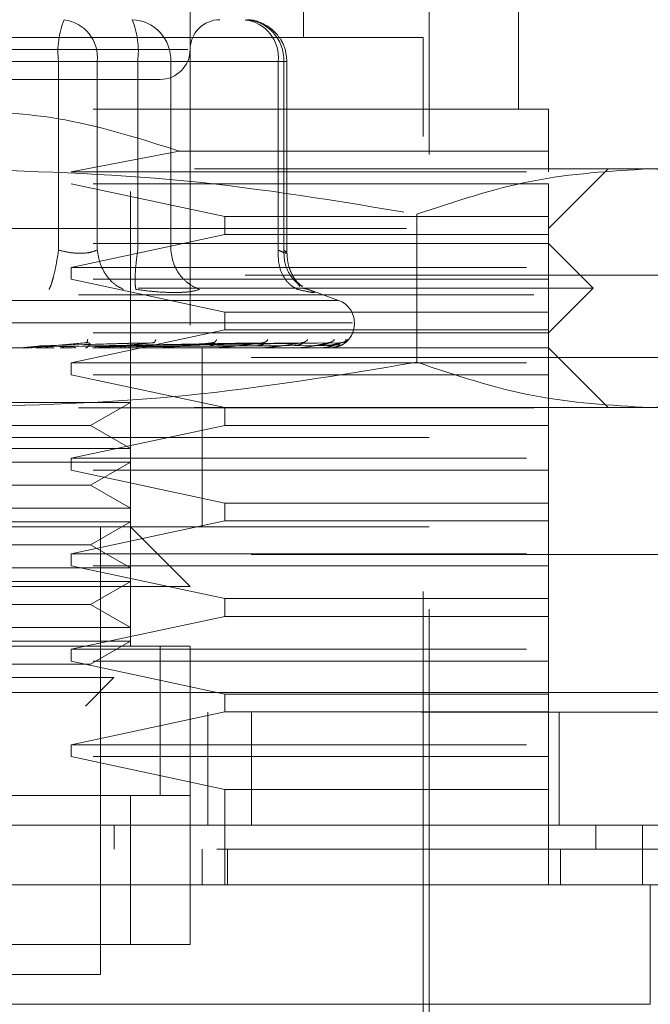
# Model space of a CAD drawing. Units: inches. Extents: x 0 to 23.4, y 0 to 16.5.
# Drawn here: x 7.3 to 7.4, y 12.6 to 12.8 of the extents above; entities that cross this region are included whole.
import ezdxf

# ---------------------------------------------------------------- set-up
doc = ezdxf.new("R2010")
doc.units = ezdxf.units.IN
doc.header["$MEASUREMENT"] = 0
doc.linetypes.add('HIDDEN', pattern=[0.07500000000000001, 0.05, -0.025])

msp = doc.modelspace()

# ---------------------------------------------------------------- linework, layer by layer
at = {"color": 7, "linetype": 'HIDDEN', "lineweight": 0}
for p, q in [((7.2803573294, 12.643319809), (7.2803573294, 12.8401702027)), ((7.3184150721, 12.7771780767), (7.3184150721, 12.8401702027)), ((7.2934806889, 12.8139234835), (7.2934806889, 12.643319809)), ((7.3656591666, 12.7614300452), (7.3656591666, 12.8139234835)), ((7.3459741273, 12.5514562919), (7.3459741273, 12.800800124)), ((7.3446617913, 12.7771780767), (7.1373127099, 12.7771780767)), ((7.3446617913, 12.5553932998), (7.3446617913, 12.7771780767)), ((7.2930180562, 12.7745534048), (7.1885011653, 12.7745534048)), ((7.26458791, 12.7719287329), (7.2000019108, 12.7719287329)), ((7.2173865912, 12.7719287329), (7.2819725904, 12.7719287329)), ((7.26458791, 12.7304438888), (7.26458791, 12.7719287329)), ((7.2730818737, 12.7719287329), (7.26458791, 12.7719287329)), ((7.2730818737, 12.7719287329), (7.2730818737, 12.7304438888)), ((7.3128502858, 12.7719287329), (7.2730818737, 12.7719287329)), ((7.2819725904, 12.7719287329), (7.2863622485, 12.7719287329)), ((7.2819725904, 12.7304438888), (7.2819725904, 12.7719287329)), ((7.2863622485, 12.7719287329), (7.2892496265, 12.7719287329)), ((7.2892496265, 12.7719287329), (7.3140672135, 12.7719287329)), ((7.2892496265, 12.7304438888), (7.2892496265, 12.7719287329)), ((7.3128502858, 12.7304438888), (7.3128502858, 12.7719287329)), ((7.3128502858, 12.7719287329), (7.3147595838, 12.7719287329)), ((7.3140672135, 12.7719287329), (7.3140672135, 12.7304438888)), ((7.3147596015, 12.7296883562), (7.3147596015, 12.7719287329)), ((7.3722208464, 12.7614300452), (7.2409872506, 12.7614300452)), ((7.2910787428, 12.7521950885), (7.2673648769, 12.7476505177)), ((7.3722208464, 12.7521950885), (7.2910787428, 12.7521950885)), ((7.3722208464, 12.7476505177), (7.3722208464, 12.7521950885)), ((7.3944169481, 12.7483066856), (7.2409872506, 12.7483066856)), ((7.2673648769, 12.7476505177), (7.3722208464, 12.7476505177)), ((7.3722208464, 12.7351833261), (7.385344206, 12.7483066856)), ((7.4181526049, 12.7483066856), (7.3944169481, 12.7483066856)), ((7.2673648769, 12.7450258457), (7.3011260393, 12.737807998)), ((7.3722208464, 12.7450258457), (7.2673648769, 12.7450258457)), ((7.3722208464, 12.737807998), (7.3722208464, 12.7450258457)), ((7.3011260393, 12.737807998), (7.3011260393, 12.7338709901)), ((7.3011260393, 12.737807998), (7.3722208464, 12.737807998)), ((7.3432737156, 12.7383311439), (7.3432737159, 12.7057887891)), ((7.3722208464, 12.7338709901), (7.3722208464, 12.737807998)), ((7.2409872506, 12.7351833261), (7.3722208464, 12.7351833261)), ((7.3011260393, 12.7338709901), (7.2673648769, 12.7266531423)), ((7.3722208464, 12.7338709901), (7.3011260393, 12.7338709901)), ((7.3722208464, 12.7266531423), (7.3722208464, 12.7338709901)), ((7.3722208464, 12.7319024862), (7.1097536548, 12.7319024862)), ((7.3820633661, 12.7220599665), (7.3722208464, 12.7319024862)), ((7.2673648769, 12.7266531423), (7.2673648769, 12.7240284704)), ((7.2673648769, 12.7266531423), (7.3722208464, 12.7266531423)), ((7.3722208464, 12.7240284704), (7.3722208464, 12.7266531423)), ((3.5055510249, 12.7249562881), (7.9303510249, 12.7249562881)), ((7.2673648769, 12.7240284704), (7.3011260393, 12.7168106227)), ((7.3722208464, 12.7240284704), (7.2673648769, 12.7240284704)), ((7.3722208464, 12.7168106227), (7.3722208464, 12.7240284704)), ((7.3820633661, 12.7220599665), (7.2409872506, 12.7220599665)), ((7.3176053665, 12.7224599931), (7.3170900059, 12.7231526853)), ((7.3183927201, 12.7220203395), (7.3194198902, 12.7218115419)), ((7.3261159653, 12.7193800982), (7.3187959642, 12.7220443607)), ((7.3722208464, 12.7122174468), (7.3820633661, 12.7220599665)), ((3.4690010249, 12.7206229547), (7.9669010249, 12.7206229547)), ((7.3259995297, 12.7193800982), (7.1559749715, 12.7193800982)), ((7.3011260393, 12.7168106227), (7.3011260393, 12.7128736148)), ((7.3011260393, 12.7168106227), (7.3722208464, 12.7168106227)), ((7.3722208464, 12.7128736148), (7.3722208464, 12.7168106227)), ((7.3291287198, 12.7144473285), (7.152416641, 12.7144473285)), ((7.1528457814, 12.7141859507), (7.3295578602, 12.7141859507)), ((7.3011260393, 12.7128736148), (7.2673648769, 12.705655767)), ((7.3722208464, 12.7128736148), (7.3011260393, 12.7128736148)), ((7.3295699278, 12.7141859507), (7.3295699278, 12.7144473285)), ((7.3722208464, 12.705655767), (7.3722208464, 12.7128736148)), ((7.3722208464, 12.7122174468), (7.2409872506, 12.7122174468)), ((7.3722208464, 12.7089366069), (7.1097536548, 12.7089366069)), ((7.2489057852, 12.7089440977), (7.2576544832, 12.7089440977)), ((7.2560612609, 12.7089440977), (7.2608497, 12.709410791)), ((7.2569083835, 12.7089739183), (7.2574053018, 12.709023288)), ((7.2587384066, 12.7089440977), (7.2586024889, 12.7089440977)), ((7.2799213089, 12.7094920058), (7.2595189039, 12.7091774997)), ((7.2635868092, 12.7089440977), (7.2595743915, 12.7089440977)), ((7.260491481, 12.709410791), (7.2824480546, 12.7100764985)), ((7.2608497, 12.709410791), (7.2853488542, 12.7100764985)), ((7.2853342175, 12.7094920058), (7.2618041934, 12.7091774997)), ((7.2676296241, 12.7089440977), (7.2649475936, 12.7089440977)), ((7.2707519409, 12.710128109), (7.2709572546, 12.710076634)), ((7.2718037048, 12.709410791), (7.307412941, 12.7100764985)), ((7.2720593974, 12.709410791), (7.3094834984, 12.7100764985)), ((7.2721009992, 12.7089739183), (7.2727526891, 12.709023288)), ((7.3083823941, 12.7094920058), (7.272732943, 12.7091774997)), ((7.274746665, 12.7089440977), (7.2868066442, 12.7089440977)), ((7.2783583192, 12.7089440977), (7.274746665, 12.7089440977)), ((7.313578354, 12.7094920058), (7.2753570878, 12.7091774997)), ((7.2758829817, 12.709410791), (7.3165018213, 12.7100764985)), ((7.2760725205, 12.709410791), (7.3180366762, 12.7100764985)), ((7.3164424019, 12.7094920058), (7.2765662674, 12.7091774997)), ((7.3200143542, 12.7094920058), (7.2783702305, 12.7091774997)), ((7.2787010359, 12.709410791), (7.3228614083, 12.7100764985)), ((7.2788175706, 12.709410791), (7.323805087, 12.7100764985)), ((7.321775264, 12.7094920058), (7.2791136735, 12.7091774997)), ((7.323594109, 12.7094920058), (7.280032255, 12.7091774997)), ((7.2801560157, 12.709410791), (7.32626185, 12.7100764985)), ((7.2801953343, 12.709410791), (7.3265802454, 12.7100764985)), ((7.3241882367, 12.7094920058), (7.2802830913, 12.7091774997)), ((7.2855450191, 12.7101322896), (7.285648817, 12.7100755573)), ((7.2861690829, 12.7089739183), (7.2869519907, 12.709023288)), ((7.2887817942, 12.7089440977), (7.2991516941, 12.7089440977)), ((7.2961053609, 12.6892515675), (7.2961053609, 12.7089366069)), ((7.2986041776, 12.7089739183), (7.2994900069, 12.709023288)), ((7.2987358701, 12.7101376056), (7.2987297242, 12.7101138118)), ((7.3011725131, 12.7089440977), (7.3093945295, 12.7089440977)), ((7.3089568463, 12.7089739183), (7.309913581, 12.709023288)), ((7.3098514709, 12.7101451807), (7.3097010026, 12.7100745355)), ((7.3114709888, 12.7089440977), (7.3171649476, 12.7089440977)), ((7.3168529168, 12.7089739183), (7.317845978, 12.709023288)), ((7.3193050074, 12.7089440977), (7.3221821053, 12.7089440977)), ((7.3220070044, 12.7089739183), (7.3230005003, 12.709023288)), ((7.3242328271, 12.7089739183), (7.3251908501, 12.709023288)), ((7.385344206, 12.6958132473), (7.3722208464, 12.7089366069)), ((6.9068665157, 12.7068497303), (7.5735331824, 12.7068497303)), ((7.2673648769, 12.705655767), (7.2673648769, 12.7030310951)), ((7.2673648769, 12.705655767), (7.3722208464, 12.705655767)), ((7.3722208464, 12.7030310951), (7.3722208464, 12.705655767)), ((7.2673648769, 12.7030310951), (7.3011260393, 12.6958132473)), ((7.3722208464, 12.7030310951), (7.2673648769, 12.7030310951)), ((7.3722208464, 12.6958132473), (7.3722208464, 12.7030310951)), ((3.4690010249, 12.6957229547), (7.9669010249, 12.6957229547)), ((7.2169590261, 12.6969225642), (7.2803573294, 12.6969225642)), ((7.3944169481, 12.6958132473), (7.2409872506, 12.6958132473)), ((7.2716168385, 12.6918762394), (7.2803573294, 12.6969225642)), ((7.3011260393, 12.6958132473), (7.3011260393, 12.6918762394)), ((7.3722208464, 12.6918762394), (7.3722208464, 12.6958132473)), ((7.4181526049, 12.6958132473), (7.3944169481, 12.6958132473)), ((7.2103576627, 12.6918762394), (7.2716168385, 12.6918762394)), ((7.3011260393, 12.6918762394), (7.2673648769, 12.6846583917)), ((7.2803573294, 12.6868299147), (7.2716168385, 12.6918762394)), ((7.3722208464, 12.6918762394), (7.3011260393, 12.6918762394)), ((7.3722208464, 12.6846583917), (7.3722208464, 12.6918762394)), ((7.3219610769, 12.6892515675), (7.136000374, 12.6892515675)), ((7.3459741273, 12.6892515675), (7.2409872506, 12.6892515675)), ((7.2961053609, 12.6695665282), (7.2961053609, 12.6892515675)), ((7.3459741273, 12.6892515675), (7.3219610769, 12.6892515675)), ((7.2169590261, 12.6868299147), (7.2803573294, 12.6868299147)), ((7.2673648769, 12.6846583917), (7.2673648769, 12.6820337198)), ((7.2673648769, 12.6846583917), (7.3722208464, 12.6846583917)), ((7.3722208464, 12.6820337198), (7.3722208464, 12.6846583917)), ((7.2169590261, 12.6837992046), (7.2803573294, 12.6837992046)), ((7.2716168385, 12.6787528799), (7.2803573294, 12.6837992046)), ((7.2673648769, 12.6820337198), (7.3011260393, 12.674815872)), ((7.3722208464, 12.6820337198), (7.2673648769, 12.6820337198)), ((7.3722208464, 12.674815872), (7.3722208464, 12.6820337198)), ((7.2103576627, 12.6787528799), (7.2716168385, 12.6787528799)), ((7.2803573294, 12.6737065551), (7.2716168385, 12.6787528799)), ((7.3011260393, 12.674815872), (7.3011260393, 12.6708788641)), ((7.3011260393, 12.674815872), (7.3722208464, 12.674815872)), ((7.3722208464, 12.6708788641), (7.3722208464, 12.674815872)), ((7.2169590261, 12.6737065551), (7.2803573294, 12.6737065551)), ((7.2169590261, 12.670675845), (7.2803573294, 12.670675845)), ((7.3459741273, 12.6695665282), (7.2409872506, 12.6695665282)), ((7.3011260393, 12.6708788641), (7.2673648769, 12.6636610164)), ((7.2716168385, 12.6656295203), (7.2803573294, 12.670675845)), ((7.2737956496, 12.5711413313), (7.2737956496, 12.6695665282)), ((7.2934806889, 12.6564431686), (7.2803573294, 12.6695665282)), ((7.3722208464, 12.6708788641), (7.3011260393, 12.6708788641)), ((7.3722208464, 12.6636610164), (7.3722208464, 12.6708788641)), ((7.2103576627, 12.6656295203), (7.2716168385, 12.6656295203)), ((7.2803573294, 12.6605831955), (7.2716168385, 12.6656295203)), ((6.9068665157, 12.6635163969), (7.5735331824, 12.6635163969)), ((7.2673648769, 12.6636610164), (7.2673648769, 12.6610363444)), ((7.2673648769, 12.6636610164), (7.3722208464, 12.6636610164)), ((7.3722208464, 12.6610363444), (7.3722208464, 12.6636610164)), ((7.2673648769, 12.6610363444), (7.3011260393, 12.6538184967)), ((7.3722208464, 12.6610363444), (7.2673648769, 12.6610363444)), ((7.3722208464, 12.6538184967), (7.3722208464, 12.6610363444)), ((7.2169590261, 12.6605831955), (7.2803573294, 12.6605831955)), ((7.2169590261, 12.6575524855), (7.2803573294, 12.6575524855)), ((7.2716168385, 12.6525061607), (7.2803573294, 12.6575524855)), ((7.2934806889, 12.6564431686), (7.1884938123, 12.6564431686)), ((7.2103576627, 12.6525061607), (7.2716168385, 12.6525061607)), ((7.2803573294, 12.647459836), (7.2716168385, 12.6525061607)), ((7.3011260393, 12.6538184967), (7.3011260393, 12.6498814888)), ((7.3011260393, 12.6538184967), (7.3722208464, 12.6538184967)), ((7.3722208464, 12.6498814888), (7.3722208464, 12.6538184967)), ((7.3011260393, 12.6498814888), (7.2673648769, 12.642663641)), ((7.3722208464, 12.6498814888), (7.3011260393, 12.6498814888)), ((7.3722208464, 12.642663641), (7.3722208464, 12.6498814888)), ((7.2169590261, 12.647459836), (7.2803573294, 12.647459836)), ((7.2169590261, 12.6444291259), (7.2803573294, 12.6444291259)), ((7.2716168385, 12.6393828011), (7.2803573294, 12.6444291259)), ((7.2934806889, 12.643319809), (7.1884938123, 12.643319809)), ((7.2016171719, 12.643319809), (7.2803573294, 12.643319809)), ((7.2673648769, 12.642663641), (7.2673648769, 12.6400389691)), ((7.2673648769, 12.642663641), (7.3722208464, 12.642663641)), ((7.2869190091, 12.6104609498), (7.2869190091, 12.6433700154)), ((7.2869190091, 12.6105114101), (7.2869190091, 12.643319809)), ((7.2934806889, 12.6105114101), (7.2934806889, 12.643319809)), ((7.3722208464, 12.6400389691), (7.3722208464, 12.642663641)), ((7.2103576627, 12.6393828011), (7.2716168385, 12.6393828011)), ((7.2673648769, 12.6400389691), (7.3011260393, 12.6328211213)), ((7.3722208464, 12.6400389691), (7.2673648769, 12.6400389691)), ((7.3722208464, 12.6328211213), (7.3722208464, 12.6400389691)), ((7.2191654654, 12.6364237336), (7.2767420938, 12.6364237336)), ((7.2704823127, 12.6301639525), (7.2767420938, 12.6364237336)), ((3.3844805609, 12.6331830636), (8.0439191372, 12.6331830636)), ((7.3011260393, 12.6328211213), (7.3011260393, 12.6288841135)), ((7.3011260393, 12.6328211213), (7.3722208464, 12.6328211213)), ((7.3722208464, 12.6288841135), (7.3722208464, 12.6328211213)), ((8.044299849, 12.6288497303), (3.384099849, 12.6288497303)), ((7.3011260393, 12.6288841135), (7.2673648769, 12.6216662657)), ((7.2973665157, 12.6039497303), (7.2973665157, 12.6288497303)), ((7.3722208464, 12.6288841135), (7.3011260393, 12.6288841135)), ((7.306942306, 12.6288497303), (7.306942306, 12.6039497303)), ((7.3722208464, 12.6216662657), (7.3722208464, 12.6288841135)), ((7.3745331824, 12.6288497303), (7.3745331824, 12.6039497303)), ((7.2673648769, 12.6216662657), (7.2673648769, 12.6190415938)), ((7.2673648769, 12.6216662657), (7.3722208464, 12.6216662657)), ((7.3722208464, 12.6190415938), (7.3722208464, 12.6216662657)), ((7.2673648769, 12.6190415938), (7.3011260393, 12.611823746)), ((7.3722208464, 12.6190415938), (7.2673648769, 12.6190415938)), ((7.3722208464, 12.611823746), (7.3722208464, 12.6190415938)), ((7.3011260393, 12.611823746), (7.3011260393, 12.5908263707)), ((7.3722208464, 12.611823746), (7.3011260393, 12.611823746)), ((7.3722208464, 12.5908263707), (7.3722208464, 12.611823746)), ((7.1884938123, 12.6105114101), (7.2934806889, 12.6105114101)), ((7.2803573294, 12.6105114101), (7.2016171719, 12.6105114101)), ((7.2803573294, 12.5777030111), (7.2803573294, 12.6105114101)), ((7.2934806889, 12.6105114101), (7.2803573294, 12.6105114101)), ((7.2934806889, 12.6105114101), (7.2934806889, 12.5777030111)), ((7.2768124695, 12.6039497303), (7.2768124422, 12.5987003864)), ((7.3826305729, 12.6039497303), (7.3826305729, 12.5987003864)), ((7.2961053609, 12.5908263707), (7.2961053609, 12.5987003864)), ((7.3016987896, 12.5908263707), (7.3016987896, 12.5987003864)), ((7.3748455182, 12.5908263707), (7.3748455182, 12.5987003864)), ((7.2934806889, 12.5777030111), (7.1884938123, 12.5777030111)), ((7.2016171719, 12.5777030111), (7.2803573294, 12.5777030111)), ((7.2803573294, 12.5777030111), (7.2934806889, 12.5777030111)), ((7.2409872506, 12.5711413313), (7.2737956496, 12.5711413313))]:
    msp.add_line(p, q, dxfattribs=at)
at = {"color": 7, "linetype": 'Continuous', "lineweight": 15}
for p, q in [((8.0439191372, 12.6331830636), (3.3844805609, 12.6331830636)), ((8.044299849, 12.6039497303), (3.384099849, 12.6039497303)), ((7.3928698492, 12.5908263707), (7.3928698492, 12.6039497303)), ((7.3945763957, 12.5908263707), (7.0873981055, 12.5908263707)), ((7.3945763957, 12.5645796515), (7.3945763957, 12.5908263707)), ((7.0873981055, 12.5645796515), (7.3945763957, 12.5645796515))]:
    msp.add_line(p, q, dxfattribs=at)
at = {"color": 7, "linetype": 'HIDDEN', "lineweight": 0}
for centre, radius, start, end in [((7.2828371045, 12.7741850188), 0.0183881463965072, 157.8596418973, 187.0481425677), ((7.2647249404, 12.7727841814), 0.0084006027172717, 354.1553364512, 82.6141915287), ((7.2803953587, 12.7722618803), 0.0088605329871847, 357.8452264155, 87.6694861293), ((7.2637233958, 12.7741850188), 0.018388146396507, 352.9518574323, 22.1403581027), ((7.3000423687, 12.7745534048), 0.0065616797900256, 90, 180), ((7.3044933526, 12.7727841814), 0.0084006027172688, 354.1553364512, 82.6141915287), ((7.3052129457, 12.7722618803), 0.0088605329871854, 357.8452264155, 87.6694861293), ((7.2869190091, 12.7745534048), 0.0065616797900265, 270, 0), ((7.3243205839, 12.7144473285), 0.0052493438320217, 0, 70), ((7.3243205839, 12.7141859507), 0.0052493438320216, 270, 0), ((7.2574863429, 12.7108274217), 0.0018908147969779, 270.0001583185, 275.1017517115), ((7.2726469065, 12.7106205288), 0.0016839218769335, 270.0006901856, 275.406304362), ((7.2866631956, 12.7103138787), 0.0013772717676608, 270.0019393801, 275.9784357795), ((7.2990286207, 12.7099514033), 0.0010147964338883, 270.0049506337, 276.9659200575), ((7.3092962529, 12.7095850325), 0.0006484256004398, 270.0134413005, 278.7174557638), ((7.3170949651, 12.7092672539), 0.0003306471326853, 270.046031262, 282.2192454964), ((7.3221427732, 12.7090435939), 0.0001069884060216, 270.2906018595, 291.5694674332), ((7.3242547803, 12.708946095), 1.00886474725e-05, 289.8696987975, 348.5814417524)]:
    msp.add_arc(centre, radius, start, end, dxfattribs=at)
for points, knots in [([(7.3147596014682, 12.77192873288725), (7.314632798144874, 12.77310910307833), (7.314450975303982, 12.77480163175831), (7.313275896159824, 12.77706146999024), (7.311810046187793, 12.77886545724474), (7.309433462769001, 12.78039105124219), (7.307219542649412, 12.7811918178529), (7.305913065947123, 12.78103281270826), (7.305638192034456, 12.78099935909507)], [0, 0, 0, 0, 0.245513432350625, 0.3520408501635533, 0.5297921922521003, 0.7252152374769772, 0.9421871337747408, 1, 1, 1, 1]), ([(7.212954321968564, 12.76799172501324), (7.217906043337299, 12.76799172501324), (7.225550935339497, 12.76799172501324), (7.237523183226468, 12.76799172501324), (7.246925736636978, 12.76799172501324), (7.256121349109562, 12.76799172501324), (7.267032490266858, 12.76799172501324), (7.278306373448427, 12.76799172501324), (7.284826760224776, 12.76799172501324), (7.286983875165034, 12.76799172501324), (7.286762238155324, 12.76799172501324), (7.286702500608416, 12.76799172501324)], [0, 0, 0, 0, 0.168892427739229, 0.2607506105265711, 0.3526777806852925, 0.4445359945261724, 0.5364631957612791, 0.7053556235005087, 0.8742480512397379, 0.9661062340271312, 1, 1, 1, 1]), ([(7.240987250614377, 12.76143004522321), (7.249400087124396, 12.76099175486038), (7.26649743694233, 12.76010102036837), (7.282798632193054, 12.75485816873878), (7.29107874277144, 12.75219508848169)], [0, 0, 0, 0, 0.4920550026528733, 1, 1, 1, 1]), ([(7.3722208464149, 12.7521950884817), (7.3722208464149, 12.75478805527154), (7.3722208464149, 12.76004710495963), (7.3722208464149, 12.76096481220082), (7.372220846414901, 12.76143004522321)], [0, 0, 0, 0, 0.4930485436796704, 1, 1, 1, 1]), ([(7.240987250614377, 12.74830668564316), (7.258072495619565, 12.74781433943556), (7.292395335717857, 12.74682525674161), (7.326264144071462, 12.74117088094176), (7.343273715628285, 12.73833114389601)], [0, 0, 0, 0, 0.4977806310976102, 1, 1, 1, 1]), ([(7.343273715628285, 12.73833114389601), (7.351708624868134, 12.74115000195436), (7.368642359171824, 12.74680907806799), (7.385803826682266, 12.74780622854752), (7.394416948135239, 12.74830668564316)], [0, 0, 0, 0, 0.4981127664209417, 1, 1, 1, 1]), ([(7.39441694813524, 12.74830668564316), (7.402959570637834, 12.74781433943556), (7.42012099068698, 12.74682525674162), (7.437055394863783, 12.74117088094176), (7.445560180642194, 12.73833114389601)], [0, 0, 0, 0, 0.4977806310976033, 1, 1, 1, 1]), ([(7.264587909978987, 12.73044388879317), (7.264420192211325, 12.72938167948118), (7.264084779852873, 12.72725740764362), (7.263501254912968, 12.7246652493465), (7.262959955334236, 12.7227918839368), (7.26265932633869, 12.72213831202115), (7.262509019117655, 12.72181154188306)], [0, 0, 0, 0, 0.2797722220253188, 0.5595057824005569, 0.7797635533817562, 1, 1, 1, 1]), ([(7.264587909978986, 12.73044388879317), (7.265386840683472, 12.73024449857057), (7.266968341984638, 12.72984980113972), (7.269340165528573, 12.72969307263524), (7.271491332357981, 12.72984980100455), (7.272548049552103, 12.73024449856354), (7.273081873689586, 12.73044388879317)], [0, 0, 0, 0, 0.2525862439340606, 0.500000151697799, 0.7474139824295913, 0.9999999999999999, 0.9999999999999999, 0.9999999999999999, 0.9999999999999999]), ([(7.273081873689588, 12.73044388879316), (7.27326398953699, 12.72938167948117), (7.273628196065252, 12.72725740764362), (7.275114522965842, 12.7246652493465), (7.276903787796509, 12.7227918839368), (7.278196461770424, 12.72213831202115), (7.278842767468151, 12.72181154188306)], [0, 0, 0, 0, 0.2797722220252353, 0.5595057824004988, 0.7797635533817054, 1, 1, 1, 1]), ([(7.281564373334804, 12.72181154188306), (7.281496965346373, 12.72224888307655), (7.281362158684604, 12.72312350502747), (7.281430342541803, 12.72542671887581), (7.28163931669135, 12.72793953358144), (7.281861502747501, 12.72960913066437), (7.281972590397555, 12.73044388879316)], [0, 0, 0, 0, 0.2797722220253666, 0.5595057824005535, 0.7797635533817484, 1, 1, 1, 1]), ([(7.289249626478855, 12.73044388879316), (7.289411018955579, 12.72938167948117), (7.28973378160624, 12.72725740764362), (7.291343771859422, 12.7246652493465), (7.293341992062884, 12.7227918839368), (7.29481934817104, 12.72213831202115), (7.29555799046565, 12.72181154188306)], [0, 0, 0, 0, 0.2797722220253336, 0.5595057824005869, 0.7797635533817154, 1, 1, 1, 1]), ([(7.312850285843464, 12.73044388879317), (7.312843960552526, 12.72938167948118), (7.312831310844737, 12.72725740764362), (7.313857776158014, 12.7246652493465), (7.315314696782743, 12.7227918839368), (7.316491423895354, 12.72213831202115), (7.317079758968928, 12.72181154188306)], [0, 0, 0, 0, 0.2797722220252781, 0.5595057824005357, 0.7797635533817465, 0.9999999999999999, 0.9999999999999999, 0.9999999999999999, 0.9999999999999999]), ([(7.312850285843464, 12.73044388879317), (7.313290717314677, 12.73024449857057), (7.314162561319264, 12.72984980113974), (7.314773685487318, 12.72969307263524), (7.314810568189745, 12.72984980100454), (7.314316701293511, 12.73024449856354), (7.314067213472764, 12.73044388879317)], [0, 0, 0, 0, 0.2525862439478969, 0.5000001517163809, 0.7474139824434778, 1, 1, 1, 1]), ([(7.314067213472765, 12.73044388879317), (7.31410983025763, 12.72937980675835), (7.314195057938157, 12.72725178973393), (7.315534491883978, 12.72468572694978), (7.316951461609293, 12.7230964194652), (7.31791385521926, 12.72261764639357), (7.318184592241188, 12.72248295971833)], [0, 0, 0, 0, 0.3230702028707123, 0.6460957607546937, 0.900440964290738, 0.9999999999999999, 0.9999999999999999, 0.9999999999999999, 0.9999999999999999]), ([(7.318176873299925, 12.7223918443816), (7.317733675967974, 12.7227495583958), (7.31686799280611, 12.72344826972941), (7.315722458389097, 12.72525631272578), (7.314925381794033, 12.72740008038362), (7.314814288133126, 12.72899408511284), (7.314759258852521, 12.72978366151903)], [0, 0, 0, 0, 0.2644302451241126, 0.5165031334555267, 0.7605040240541714, 1, 1, 1, 1]), ([(7.281564373334517, 12.72181154188331), (7.283097380164729, 12.72160532088414), (7.286149417617512, 12.72119475897365), (7.288754628537972, 12.72113447169322), (7.290051268971669, 12.7211044660899)], [0, 0, 0, 0, 0.5022896520529857, 1, 1, 1, 1]), ([(7.290051268971669, 12.7211044660899), (7.291217568113261, 12.72113447090824), (7.293560888516847, 12.72119475638777), (7.294890248601342, 12.72160531494492), (7.295557969960273, 12.72181153350143)], [0, 0, 0, 0, 0.4977121949725922, 1, 1, 1, 1]), ([(7.319419890188026, 12.72181154188331), (7.319923651838292, 12.72160946194024), (7.320926613267364, 12.72120713201223), (7.320850066798837, 12.72105306841757), (7.319682999997349, 12.72120834715101), (7.317950214499754, 12.72160984938331), (7.317079758968393, 12.72181154188331)], [0, 0, 0, 0, 0.2514512723353087, 0.5006254988053552, 0.7491418889480448, 1, 1, 1, 1]), ([(7.270982706213464, 12.7107484482131), (7.270935686931292, 12.71053896146142), (7.270851599831309, 12.7101643250863), (7.270704515437906, 12.71010336936698), (7.27063967674685, 12.7100764984736)], [0, 0, 0, 0, 0.5591735495866075, 1, 1, 1, 1]), ([(7.285956558860041, 12.7107484482131), (7.285866124807791, 12.71053896146142), (7.285704396749808, 12.7101643250863), (7.285457633853158, 12.71010336936698), (7.285348854241334, 12.7100764984736)], [0, 0, 0, 0, 0.5591735495865942, 1, 1, 1, 1]), ([(7.299305103540232, 12.7107484482131), (7.299174523240175, 12.71053896146142), (7.298940999497584, 12.7101643250863), (7.298603476751706, 12.71010336936698), (7.298454687797706, 12.7100764984736)], [0, 0, 0, 0, 0.5591735495865601, 1, 1, 1, 1]), ([(7.310545889069997, 12.7107484482131), (7.310379882034402, 12.71053896146142), (7.310083002763703, 12.7101643250863), (7.309666919120039, 12.71010336936698), (7.309483498444327, 12.7100764984736)], [0, 0, 0, 0, 0.559173549586595, 1, 1, 1, 1]), ([(7.319272644172712, 12.7107484482131), (7.319077210328372, 12.71053896146142), (7.318727705519917, 12.7101643250863), (7.318248099325446, 12.71010336936698), (7.318036676229141, 12.7100764984736)], [0, 0, 0, 0, 0.5591735495867092, 1, 1, 1, 1]), ([(7.325169961181626, 12.7107484482131), (7.324952164016872, 12.71053896146142), (7.324562665685066, 12.7101643250863), (7.324036871157258, 12.71010336936698), (7.323805087021917, 12.7100764984736)], [0, 0, 0, 0, 0.5591735495866595, 1, 1, 1, 1]), ([(7.326306390905026, 12.70939114209576), (7.326559090746906, 12.70949157487903), (7.327670274338194, 12.70993320262192), (7.327706038959578, 12.71039312166768), (7.32773367016877, 12.7107484482131)], [0, 0, 0, 0, 0.227415022918808, 0.9999999999999999, 0.9999999999999999, 0.9999999999999999, 0.9999999999999999]), ([(7.328024695694726, 12.7107484482131), (7.327792406966558, 12.71053896146142), (7.327376992595941, 12.7101643250863), (7.326824013318974, 12.71010336936698), (7.326580245427157, 12.7100764984736)], [0, 0, 0, 0, 0.5591735495864557, 1, 1, 1, 1]), ([(7.270639676746851, 12.7100764984736), (7.268485264221158, 12.70988242318874), (7.265253615854379, 12.70959130759695), (7.261374856173978, 12.70925189718976), (7.259349389048795, 12.70907866250875), (7.258310486150032, 12.70899182683882), (7.257833706119052, 12.70895495211527), (7.257694965606931, 12.70894555567043), (7.25766747525203, 12.70894456557804), (7.257654483154924, 12.70894409765479)], [0, 0, 0, 0, 0.4993964359863616, 0.7491015102649002, 0.8740772847327672, 0.9562544240619942, 0.9815316571686384, 0.9912717567917995, 1, 1, 1, 1]), ([(7.262566529342854, 12.70893705406013), (7.262434193289786, 12.70894963863749), (7.262169488330825, 12.70897481091636), (7.261925989401173, 12.70910991793142), (7.261804224825885, 12.70917747982309)], [0, 0, 0, 0, 0.4999379444375043, 1, 1, 1, 1]), ([(7.265757955411501, 12.70917749953123), (7.265647372882063, 12.70911000754154), (7.265426095758535, 12.70897495516559), (7.265177763761129, 12.70894969759839), (7.2650535348792, 12.708937062419)], [0, 0, 0, 0, 0.4997467775930511, 1, 1, 1, 1]), ([(7.268409668218085, 12.70893705406013), (7.26829591917355, 12.70894963863747), (7.268068392846001, 12.7089748109163), (7.267857655512689, 12.70910991793141), (7.267752273768642, 12.70917747982309)], [0, 0, 0, 0, 0.4999379445978432, 0.9999999999999999, 0.9999999999999999, 0.9999999999999999, 0.9999999999999999]), ([(7.270516568776855, 12.70893705406013), (7.270620107953152, 12.70894963863751), (7.270827212009807, 12.70897481091644), (7.271010200486034, 12.70910991793141), (7.271101706079662, 12.70917747982309)], [0, 0, 0, 0, 0.4999379440925377, 1, 1, 1, 1]), ([(7.27063967674685, 12.7100764984736), (7.270736582929037, 12.71008076901609), (7.270931830828286, 12.7100893733634), (7.271187270968267, 12.71004165343989), (7.271388945986185, 12.70995193485285), (7.2715689879677, 12.70977980333123), (7.271531025872968, 12.7095519814025), (7.271303654745163, 12.70951323588709), (7.271179069714778, 12.70949200578958)], [0, 0, 0, 0, 0.0874884560713444, 0.176272936061183, 0.2726762683574728, 0.383570890031715, 0.66223574586416, 1, 1, 1, 1]), ([(7.285348854241333, 12.7100764984736), (7.283335102036268, 12.70988242318874), (7.280314446081578, 12.70959130759695), (7.276580241212888, 12.70925189718976), (7.274586740470491, 12.70907866250875), (7.273542277368297, 12.70899182683882), (7.273030591136342, 12.70895495211527), (7.272867193375276, 12.70894555567043), (7.272825341467956, 12.70894456557805), (7.272805562020003, 12.70894409765479)], [0, 0, 0, 0, 0.4993964359863823, 0.7491015102649217, 0.8740772847327966, 0.9562544240620207, 0.981531657168666, 0.9912717567918102, 1, 1, 1, 1]), ([(7.276947228416763, 12.70893705406013), (7.276882166578019, 12.70894963863749), (7.2767520267487, 12.70897481091638), (7.276628203023832, 12.70910991793141), (7.276566283477433, 12.70917747982309)], [0, 0, 0, 0, 0.4999379443119193, 1, 1, 1, 1]), ([(7.278081962008822, 12.70893705406013), (7.278133927166159, 12.70894963863751), (7.278237870381258, 12.70897481091642), (7.278326099332668, 12.70910991793147), (7.278370219283432, 12.70917747982309)], [0, 0, 0, 0, 0.4999379448580715, 1, 1, 1, 1]), ([(7.279333080070228, 12.70893705406013), (7.279296358746173, 12.7089496386375), (7.279222906981863, 12.70897481091639), (7.279150093984868, 12.70910991793142), (7.279113682967912, 12.70917747982309)], [0, 0, 0, 0, 0.4999379443332622, 1, 1, 1, 1]), ([(7.279910888619476, 12.70893705406013), (7.279933757669122, 12.70894963863749), (7.279979501445727, 12.70897481091636), (7.280014666083397, 12.70910991793142), (7.280032250584394, 12.70917747982309)], [0, 0, 0, 0, 0.4999379444095531, 1, 1, 1, 1]), ([(7.280333013538076, 12.70893705406013), (7.280325959933031, 12.70894963863747), (7.280311850971869, 12.70897481091628), (7.280292680354171, 12.70910991793141), (7.280283093855684, 12.70917747982309)], [0, 0, 0, 0, 0.4999379446973294, 1, 1, 1, 1]), ([(7.298454687797706, 12.7100764984736), (7.296654378164741, 12.70988242318874), (7.293953888998584, 12.70959130759695), (7.290499202834935, 12.70925189718976), (7.28860971878617, 12.70907866250875), (7.287597445098378, 12.70899182683882), (7.287069346339061, 12.70895495211527), (7.286887196949861, 12.70894555567043), (7.286832496127098, 12.70894456557804), (7.286806644209081, 12.70894409765479)], [0, 0, 0, 0, 0.4993964359863629, 0.7491015102648976, 0.8740772847327635, 0.9562544240619739, 0.9815316571686318, 0.9912717567917905, 1, 1, 1, 1]), ([(7.298454687797706, 12.7100764984736), (7.298535064474606, 12.71008076901609), (7.298697008500873, 12.7100893733634), (7.298865875355316, 12.71004165343989), (7.298956456040189, 12.70995193485286), (7.298937306725244, 12.70977980333124), (7.298595701122347, 12.70955198140251), (7.298137574657821, 12.70951323588709), (7.29788655026412, 12.70949200578958)], [0, 0, 0, 0, 0.0874884560711508, 0.1762729360607265, 0.2726762683572285, 0.3835708900314653, 0.6622357458639648, 1, 1, 1, 1]), ([(7.309483498444327, 12.7100764984736), (7.307961699264259, 12.70988242318873), (7.305678979601156, 12.70959130759695), (7.302628673501599, 12.70925189718976), (7.30091149702299, 12.70907866250875), (7.299967998958135, 12.70899182683881), (7.299442574536559, 12.70895495211527), (7.299248256872739, 12.70894555567042), (7.299182684164787, 12.70894456557804), (7.299151694132381, 12.70894409765478)], [0, 0, 0, 0, 0.4993964359863809, 0.7491015102649149, 0.8740772847327878, 0.9562544240620175, 0.9815316571686655, 0.9912717567918045, 1, 1, 1, 1]), ([(7.309483498444327, 12.7100764984736), (7.309551073999395, 12.71008076901608), (7.309687226150574, 12.7100893733634), (7.309802798625602, 12.71004165343989), (7.309831869001838, 12.70995193485286), (7.309712335619736, 12.70977980333124), (7.309234747539405, 12.70955198140251), (7.308684109199983, 12.70951323588709), (7.308382394136554, 12.70949200578958)], [0, 0, 0, 0, 0.0874884560711714, 0.1762729360605933, 0.2726762683570983, 0.3835708900314177, 0.6622357458640986, 1, 1, 1, 1]), ([(7.318036676229141, 12.7100764984736), (7.316848389289345, 12.70988242318873), (7.315065942565489, 12.70959130759695), (7.312530262539957, 12.70925189718976), (7.311047456863503, 12.70907866250874), (7.310206834899903, 12.70899182683882), (7.309703075023651, 12.70895495211526), (7.309503612231869, 12.70894555567042), (7.309429537607241, 12.70894456557804), (7.309394529520961, 12.70894409765478)], [0, 0, 0, 0, 0.4993964359863549, 0.7491015102648722, 0.8740772847327447, 0.9562544240619308, 0.9815316571685927, 0.9912717567917615, 1, 1, 1, 1]), ([(7.318036676229141, 12.7100764984736), (7.318089008305748, 12.71008076901609), (7.318194447688357, 12.7100893733634), (7.318252548693603, 12.71004165343989), (7.31821905808206, 12.70995193485285), (7.318003460880672, 12.70977980333124), (7.317407151600473, 12.70955198140251), (7.316783902890415, 12.70951323588709), (7.316442401925762, 12.70949200578958)], [0, 0, 0, 0, 0.0874884560711213, 0.1762729360607008, 0.2726762683572441, 0.3835708900315669, 0.6622357458639744, 1, 1, 1, 1]), ([(7.323805087021916, 12.7100764984736), (7.322993260108449, 12.70988242318873), (7.32177550859256, 12.70959130759695), (7.319846100723827, 12.70925189718976), (7.318651258310084, 12.70907866250874), (7.317943894715725, 12.70899182683882), (7.317480006579255, 12.70895495211527), (7.317282607764502, 12.70894555567042), (7.317202708473135, 12.70894456557804), (7.31716494761643, 12.70894409765478)], [0, 0, 0, 0, 0.4993964359863767, 0.749101510264899, 0.8740772847327724, 0.9562544240619832, 0.9815316571686341, 0.9912717567917881, 1, 1, 1, 1]), ([(7.318499013907264, 12.71015786974712), (7.31846377852039, 12.71013986489143), (7.318393703173067, 12.71010405723815), (7.318262372091469, 12.71008412539775), (7.318197077093108, 12.71007421571399)], [0, 0, 0, 0, 0.5028214374974891, 1, 1, 1, 1]), ([(7.323805087021917, 12.7100764984736), (7.323840284202465, 12.71008076901608), (7.323911199962495, 12.7100893733634), (7.32390972957625, 12.71004165343989), (7.323814888414888, 12.70995193485285), (7.323511019638809, 12.70977980333124), (7.322817541329793, 12.7095519814025), (7.322144208081339, 12.70951323588709), (7.321775263950098, 12.70949200578958)], [0, 0, 0, 0, 0.0874884560710727, 0.176272936060683, 0.2726762683570359, 0.3835708900313654, 0.6622357458638808, 1, 1, 1, 1]), ([(7.326580245427157, 12.7100764984736), (7.326174220079865, 12.70988242318873), (7.325565176484546, 12.70959130759695), (7.324311774600009, 12.70925189718976), (7.323448080166945, 12.70907866250874), (7.322899540905145, 12.70899182683882), (7.322492290634355, 12.70895495211526), (7.322304090304116, 12.70894555567042), (7.322221254114574, 12.70894456557804), (7.322182105263192, 12.70894409765478)], [0, 0, 0, 0, 0.4993964359863916, 0.7491015102649297, 0.8740772847327992, 0.9562544240620513, 0.9815316571686904, 0.9912717567918252, 1, 1, 1, 1]), ([(7.326261849989489, 12.7100764984736), (7.326259626301929, 12.71008076901608), (7.326255145985864, 12.7100893733634), (7.326136843391955, 12.71004165343989), (7.325931678029847, 12.70995193485285), (7.325487007356829, 12.70977980333124), (7.324676989388499, 12.7095519814025), (7.323977425735725, 12.70951323588709), (7.323594108998118, 12.70949200578958)], [0, 0, 0, 0, 0.087488456070969, 0.176272936060712, 0.2726762683570577, 0.3835708900311368, 0.6622357458637314, 0.9999999999999999, 0.9999999999999999, 0.9999999999999999, 0.9999999999999999]), ([(7.32439306246829, 12.71018569742046), (7.324326196755257, 12.71015998305475), (7.324193271426084, 12.71010886432184), (7.323998262353692, 12.710085536908), (7.323901349112655, 12.71007394393311)], [0, 0, 0, 0, 0.5030321418032709, 1, 1, 1, 1]), ([(7.326580245427157, 12.7100764984736), (7.326597035593835, 12.71008076901608), (7.326630864650951, 12.7100893733634), (7.326569876016802, 12.71004165343989), (7.326417112112301, 12.70995193485285), (7.326035954370816, 12.70977980333123), (7.325270371145915, 12.70955198140251), (7.324571289377019, 12.70951323588709), (7.324188236681366, 12.70949200578958)], [0, 0, 0, 0, 0.0874884560712881, 0.1762729360607018, 0.2726762683575032, 0.3835708900316229, 0.6622357458639772, 1, 1, 1, 1]), ([(7.325644865192936, 12.70922662735513), (7.325633328021124, 12.70921940392066), (7.325544590987496, 12.70916384557773), (7.325255452828301, 12.70907878923284), (7.32489522634992, 12.70899181900074), (7.324558744414071, 12.70895495247413), (7.3243865737783, 12.70894555562321), (7.324303792304314, 12.70894456556289), (7.324264669311814, 12.70894409765478)], [0, 0, 0, 0, 0.0692832359017091, 0.532885262865787, 0.8377242488640279, 0.9314910333003117, 0.9676222751138027, 1, 1, 1, 1]), ([(7.326261849989488, 12.7100764984736), (7.326296640680637, 12.7098820764245), (7.326347526048224, 12.70959771192615), (7.325813708006891, 12.70931579549751), (7.325644865192936, 12.70922662735513)], [0, 0, 0, 0, 0.6837071794500522, 1, 1, 1, 1]), ([(7.32744954824007, 12.71029390952058), (7.327326996765715, 12.71023808250897), (7.327083600105524, 12.71012720576721), (7.326765711796157, 12.71009144733797), (7.326607881890889, 12.71007369346238)], [0, 0, 0, 0, 0.5035051600953298, 1, 1, 1, 1]), ([(7.343273716115335, 12.70578878955883), (7.326403897573513, 12.70296993131146), (7.292536428835169, 12.69731085481729), (7.258213493620654, 12.69631370439163), (7.240987250614374, 12.69581324732295)], [0, 0, 0, 0, 0.4981127663290825, 1, 1, 1, 1]), ([(7.394416948135239, 12.69581324732295), (7.385874325736038, 12.69630559351783), (7.368712905896085, 12.69729467618615), (7.35177850192134, 12.70294905186224), (7.343273716245132, 12.70578878884558)], [0, 0, 0, 0, 0.4977806311406266, 1, 1, 1, 1]), ([(7.445560180423085, 12.70578878955883), (7.437125271344794, 12.70296993131146), (7.420191537362317, 12.6973108548173), (7.40303006967737, 12.69631370439164), (7.394416948135239, 12.69581324732295)], [0, 0, 0, 0, 0.4981127663290739, 1, 1, 1, 1]), ([(7.099343927524168, 12.59870038643056), (7.102728674415346, 12.59870038643056), (7.119661892682099, 12.59870038643056), (7.15056703986875, 12.59870038643056), (7.192284286708726, 12.59870038643056), (7.234297483336425, 12.59870038643056), (7.269343791479939, 12.59870038643056), (7.304665341738788, 12.59870038643056), (7.340355319980945, 12.59870038643056), (7.368508882599867, 12.59870038643056), (7.382630572899592, 12.59870038643056)], [0, 0, 0, 0, 0.0366443422888705, 0.183324386185679, 0.3300039513635202, 0.4766841118349404, 0.623363765556496, 0.6966626952454095, 0.8478474809003828, 1, 1, 1, 1]), ([(7.382630572899592, 12.59870038643056), (7.385975519396068, 12.59870038643056), (7.39608480904441, 12.59870038643055), (7.408846439707932, 12.59870038643056), (7.415983553293866, 12.59870038643056), (7.418652217552309, 12.59870038643056)], [0, 0, 0, 0, 0.2364067422580877, 0.7144820507074122, 0.9999999999999999, 0.9999999999999999, 0.9999999999999999, 0.9999999999999999])]:
    msp.add_open_spline(points, degree=3, knots=knots, dxfattribs=at)
at = {"color": 7, "linetype": 'Continuous', "lineweight": 15}
for points, knots in [([(7.392869849226297, 12.59082637068252), (7.384388682691143, 12.59082637068252), (7.358862558452699, 12.59082637068253), (7.315487823579254, 12.59082637068253), (7.26291463971241, 12.59082637068253), (7.207394358561495, 12.59082637068253), (7.14904707534463, 12.59082637068253), (7.109159242810345, 12.59082637068253), (7.089104651131486, 12.59082637068253)], [0, 0, 0, 0, 0.0854640642691695, 0.2572247948928459, 0.4289859986576413, 0.6000441206602198, 0.798912316360528, 1, 1, 1, 1]), ([(7.450589224735193, 12.59082637068253), (7.444906506620836, 12.59082637068253), (7.431757301018458, 12.59082637068253), (7.410410310463066, 12.59082637068253), (7.396097431798966, 12.59082637068252), (7.392869849226784, 12.59082637068252)], [0, 0, 0, 0, 0.3708585947502607, 0.8581273632875109, 1, 1, 1, 1])]:
    msp.add_open_spline(points, degree=3, knots=knots, dxfattribs=at)

doc.saveas('drawing.dxf')
